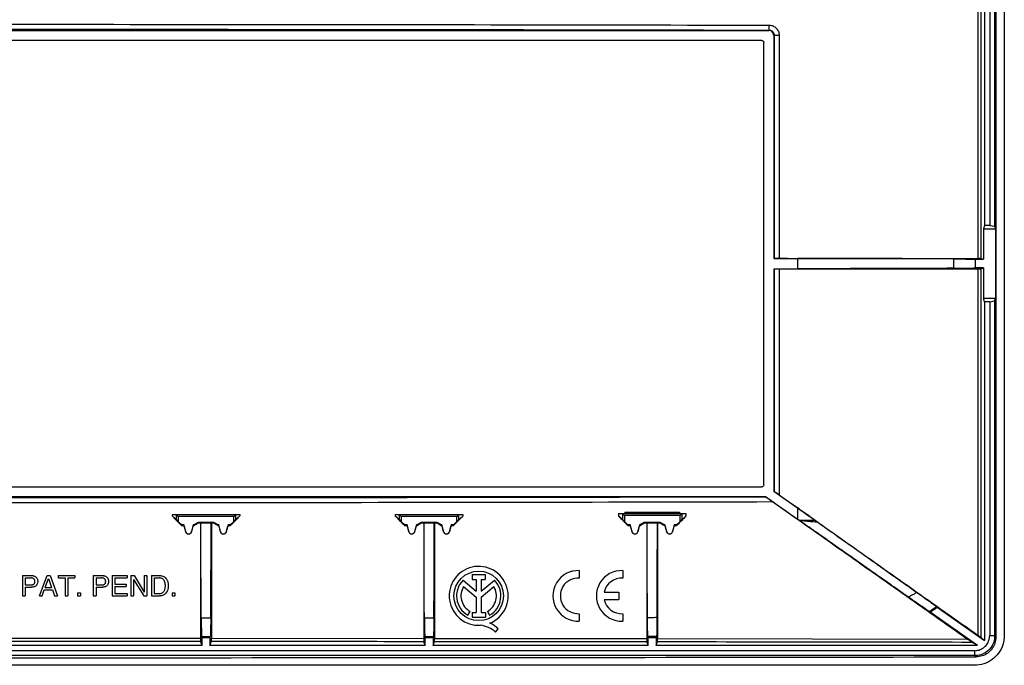
# Model space of a CAD drawing. Extents: x -103 to 103, y -76 to 76.
# Drawn here: x 4 to 103, y -76 to -11 of the extents above; entities that cross this region are included whole.
import ezdxf

# ---------------------------------------------------------------- set-up
doc = ezdxf.new("R2010")
doc.units = 0
doc.header["$LTSCALE"] = 16.335
doc.layers.get('0').update_dxf_attribs({"linetype": 'CONTINUOUS'})

msp = doc.modelspace()

# ---------------------------------------------------------------- linework, layer by layer
at = {"color": 7, "linetype": 'CONTINUOUS'}
for p, q in [((101.934, 73.394), (101.934, -72.907)), ((102.787, 73.253), (102.787, -72.766)), ((101.313, 31.891), (101.313, -31.404)), ((101.813, 31.979), (101.813, -31.492)), ((100.787, -0.156), (100.787, -31.404)), ((-79.465, -11.756), (79.039, -11.756)), ((78.337, -12.756), (-78.763, -12.756)), ((79.537, -12.255), (79.537, -34.741)), ((78.537, -57.557), (78.537, -12.956)), ((100.787, -31.404), (100.682, -31.756)), ((100.682, -31.756), (101.892, -31.756)), ((100.682, -31.756), (100.682, -34.821)), ((101.313, -31.404), (100.787, -31.404)), ((101.313, -31.404), (101.813, -31.492)), ((101.813, -31.492), (101.892, -31.756)), ((101.892, -31.756), (101.892, -38.756)), ((79.537, -34.741), (79.572, -34.734)), ((79.537, -34.741), (81.937, -34.741)), ((100.442, -34.741), (100.682, -34.821)), ((99.846, -34.821), (100.682, -34.821)), ((99.846, -34.821), (99.846, -35.691)), ((100.682, -35.691), (99.846, -35.691)), ((100.442, -35.771), (100.682, -35.691)), ((100.682, -35.691), (100.682, -38.756)), ((79.537, -35.772), (81.937, -35.772)), ((79.537, -35.772), (79.572, -35.779)), ((79.537, -35.772), (79.537, -58.196)), ((100.682, -38.756), (101.892, -38.756)), ((100.787, -39.109), (100.682, -38.756)), ((101.313, -39.109), (100.787, -39.109)), ((100.787, -39.109), (100.787, -73.267)), ((101.313, -39.109), (101.813, -39.021)), ((101.313, -39.109), (101.313, -72.759)), ((101.813, -39.021), (101.892, -38.756)), ((101.813, -39.021), (101.813, -72.759)), ((-78.763, -57.756), (78.337, -57.756)), ((79.537, -58.196), (79.572, -58.217)), ((79.537, -58.196), (81.937, -59.89)), ((78.743, -58.756), (-79.17, -58.756)), ((78.743, -58.756), (81.937, -61.011)), ((78.743, -58.756), (78.791, -58.795)), ((18.86, -60.556), (25.711, -60.556)), ((18.86, -60.556), (18.86, -60.697)), ((25.711, -60.556), (25.711, -60.699)), ((41.372, -60.556), (48.197, -60.556)), ((41.372, -60.556), (41.372, -60.706)), ((48.197, -60.556), (48.197, -60.711)), ((63.892, -60.456), (70.674, -60.456)), ((63.892, -60.456), (63.892, -60.723)), ((64.537, -60.306), (70.037, -60.306)), ((64.537, -60.306), (64.537, -60.456)), ((70.037, -60.306), (70.037, -60.456)), ((70.674, -60.456), (70.674, -60.73)), ((19.277, -61.048), (18.86, -60.697)), ((19.837, -61.606), (19.477, -61.246)), ((21.487, -61.356), (21.054, -61.606)), ((23.087, -61.356), (21.487, -61.356)), ((21.487, -61.356), (21.5, -61.404)), ((21.74, -61.404), (21.772, -61.393)), ((21.74, -61.404), (21.74, -73.03)), ((21.772, -61.393), (22.802, -61.393)), ((22.834, -61.404), (22.802, -61.393)), ((22.834, -61.404), (22.834, -73.031)), ((23.087, -61.356), (23.074, -61.404)), ((23.52, -61.606), (23.087, -61.356)), ((25.097, -61.246), (24.737, -61.606)), ((25.297, -61.048), (25.711, -60.699)), ((41.777, -61.048), (41.372, -60.706)), ((42.337, -61.606), (41.977, -61.246)), ((43.987, -61.356), (43.554, -61.606)), ((45.587, -61.356), (43.987, -61.356)), ((43.987, -61.356), (43.999, -61.402)), ((44.244, -61.402), (44.272, -61.393)), ((44.244, -61.402), (44.244, -73.043)), ((44.272, -61.393), (45.302, -61.393)), ((45.33, -61.402), (45.302, -61.393)), ((45.33, -61.402), (45.33, -73.044)), ((45.587, -61.356), (45.575, -61.402)), ((46.02, -61.606), (45.587, -61.356)), ((47.597, -61.246), (47.237, -61.606)), ((47.797, -61.048), (48.197, -60.711)), ((64.277, -61.048), (63.892, -60.723)), ((64.837, -61.606), (64.477, -61.246)), ((66.487, -61.356), (66.054, -61.606)), ((68.087, -61.356), (66.487, -61.356)), ((66.487, -61.356), (66.499, -61.4)), ((66.751, -61.4), (66.772, -61.393)), ((66.751, -61.4), (66.751, -73.064)), ((66.772, -61.393), (67.802, -61.393)), ((67.822, -61.4), (67.802, -61.393)), ((67.822, -61.4), (67.822, -73.065)), ((68.087, -61.356), (68.075, -61.4)), ((68.52, -61.606), (68.087, -61.356)), ((70.097, -61.246), (69.737, -61.606)), ((70.297, -61.048), (70.674, -60.73)), ((19.837, -61.606), (19.817, -61.654)), ((20.066, -61.606), (19.837, -61.606)), ((20.066, -61.606), (20.064, -61.654)), ((20.247, -62.284), (20.066, -61.606)), ((21.008, -61.606), (20.827, -62.284)), ((21.054, -61.606), (21.008, -61.606)), ((21.008, -61.606), (21.01, -61.654)), ((21.054, -61.606), (21.067, -61.654)), ((23.52, -61.606), (23.507, -61.654)), ((23.566, -61.606), (23.52, -61.606)), ((23.566, -61.606), (23.564, -61.654)), ((23.747, -62.284), (23.566, -61.606)), ((24.508, -61.606), (24.327, -62.284)), ((24.737, -61.606), (24.508, -61.606)), ((24.508, -61.606), (24.51, -61.654)), ((24.737, -61.606), (24.757, -61.654)), ((42.337, -61.606), (42.318, -61.652)), ((42.566, -61.606), (42.337, -61.606)), ((42.566, -61.606), (42.564, -61.652)), ((42.747, -62.284), (42.566, -61.606)), ((43.508, -61.606), (43.327, -62.284)), ((43.554, -61.606), (43.508, -61.606)), ((43.508, -61.606), (43.51, -61.652)), ((43.554, -61.606), (43.566, -61.652)), ((46.02, -61.606), (46.008, -61.652)), ((46.066, -61.606), (46.02, -61.606)), ((46.066, -61.606), (46.064, -61.652)), ((46.247, -62.284), (46.066, -61.606)), ((47.008, -61.606), (46.827, -62.284)), ((47.237, -61.606), (47.008, -61.606)), ((47.008, -61.606), (47.01, -61.652)), ((47.237, -61.606), (47.256, -61.652)), ((64.837, -61.606), (64.819, -61.65)), ((65.066, -61.606), (64.837, -61.606)), ((65.066, -61.606), (65.064, -61.65)), ((65.247, -62.284), (65.066, -61.606)), ((66.008, -61.606), (65.827, -62.284)), ((66.054, -61.606), (66.008, -61.606)), ((66.008, -61.606), (66.01, -61.65)), ((66.054, -61.606), (66.066, -61.65)), ((68.52, -61.606), (68.508, -61.65)), ((68.566, -61.606), (68.52, -61.606)), ((68.566, -61.606), (68.564, -61.65)), ((68.747, -62.284), (68.566, -61.606)), ((69.508, -61.606), (69.327, -62.284)), ((69.737, -61.606), (69.508, -61.606)), ((69.508, -61.606), (69.51, -61.65)), ((69.737, -61.606), (69.755, -61.65)), ((59.919, -66.208), (59.919, -66.959)), ((64.305, -66.208), (64.305, -66.959)), ((3.787, -66.706), (4.709, -66.706)), ((3.787, -66.706), (3.787, -68.756)), ((4.064, -66.943), (4.626, -66.943)), ((4.064, -66.943), (4.064, -67.654)), ((5.486, -68.756), (6.257, -66.706)), ((6.071, -67.914), (6.402, -67.004)), ((6.257, -66.706), (6.571, -66.706)), ((6.402, -67.004), (6.708, -67.914)), ((6.571, -66.706), (7.313, -68.756)), ((7.39, -66.706), (9.055, -66.706)), ((7.39, -66.706), (7.39, -66.952)), ((7.39, -66.952), (8.084, -66.952)), ((8.084, -66.952), (8.084, -68.756)), ((8.361, -66.952), (9.055, -66.952)), ((8.361, -66.952), (8.361, -68.756)), ((9.055, -66.706), (9.055, -66.952)), ((10.927, -66.706), (11.85, -66.706)), ((10.927, -66.706), (10.927, -68.756)), ((11.204, -66.943), (11.767, -66.943)), ((11.204, -66.943), (11.204, -67.654)), ((12.832, -66.706), (14.325, -66.706)), ((12.832, -66.706), (12.832, -68.756)), ((13.109, -66.952), (14.325, -66.952)), ((13.109, -66.952), (13.109, -67.58)), ((14.325, -66.706), (14.325, -66.952)), ((14.708, -66.706), (15.036, -66.706)), ((14.708, -66.706), (14.708, -68.756)), ((14.976, -67.091), (16.024, -68.756)), ((14.976, -67.091), (14.976, -68.756)), ((15.036, -66.706), (16.067, -68.372)), ((16.067, -66.706), (16.335, -66.706)), ((16.067, -66.706), (16.067, -68.372)), ((16.335, -66.706), (16.335, -68.756)), ((16.783, -66.706), (17.614, -66.706)), ((16.783, -66.706), (16.783, -68.756)), ((17.06, -66.943), (17.577, -66.943)), ((17.06, -66.943), (17.06, -68.519)), ((48.21, -67.174), (49.539, -68.294)), ((49.136, -66.615), (50.445, -66.615)), ((49.136, -66.615), (49.136, -67.09)), ((49.136, -67.09), (49.539, -67.09)), ((49.539, -67.09), (49.539, -68.294)), ((50.042, -67.09), (50.445, -67.09)), ((50.042, -67.09), (50.042, -68.294)), ((50.042, -68.294), (51.367, -67.177)), ((50.445, -66.615), (50.445, -67.09)), ((4.064, -67.654), (4.626, -67.654)), ((4.064, -67.891), (4.709, -67.891)), ((4.064, -67.891), (4.064, -68.756)), ((5.771, -68.756), (5.985, -68.16)), ((5.985, -68.16), (6.808, -68.16)), ((6.071, -67.914), (6.708, -67.914)), ((6.808, -68.16), (7.01, -68.756)), ((9.343, -68.454), (9.64, -68.454)), ((9.343, -68.454), (9.343, -68.756)), ((9.64, -68.454), (9.64, -68.756)), ((11.204, -67.654), (11.767, -67.654)), ((11.204, -67.891), (11.85, -67.891)), ((11.204, -67.891), (11.204, -68.756)), ((13.109, -67.58), (14.231, -67.58)), ((13.109, -67.826), (14.231, -67.826)), ((13.109, -67.826), (13.109, -68.511)), ((14.231, -67.58), (14.231, -67.826)), ((18.862, -68.454), (19.159, -68.454)), ((18.862, -68.454), (18.862, -68.756)), ((19.159, -68.454), (19.159, -68.756)), ((48.269, -67.809), (49.539, -68.879)), ((50.042, -68.873), (51.305, -67.809)), ((62.444, -68.381), (63.905, -68.381)), ((63.905, -68.381), (63.905, -69.131)), ((3.787, -68.756), (4.064, -68.756)), ((5.486, -68.756), (5.771, -68.756)), ((7.01, -68.756), (7.313, -68.756)), ((8.084, -68.756), (8.361, -68.756)), ((9.343, -68.756), (9.64, -68.756)), ((10.927, -68.756), (11.204, -68.756)), ((12.832, -68.756), (14.345, -68.756)), ((13.109, -68.511), (14.345, -68.511)), ((14.345, -68.511), (14.345, -68.756)), ((14.708, -68.756), (14.976, -68.756)), ((16.024, -68.756), (16.335, -68.756)), ((16.783, -68.756), (17.614, -68.756)), ((17.06, -68.519), (17.577, -68.519)), ((18.862, -68.756), (19.159, -68.756)), ((49.539, -68.879), (49.539, -70.444)), ((50.042, -68.873), (50.042, -70.444)), ((62.444, -69.131), (63.905, -69.131)), ((48.694, -70.704), (48.911, -70.317)), ((49.12, -70.444), (49.539, -70.444)), ((49.12, -70.444), (49.12, -70.917)), ((50.042, -70.444), (50.46, -70.444)), ((50.46, -70.444), (50.46, -70.917)), ((50.663, -70.317), (50.88, -70.704)), ((100.093, -73.756), (95.315, -70.383)), ((96.01, -69.894), (100.787, -73.267)), ((49.12, -70.917), (50.46, -70.917)), ((59.919, -70.554), (59.919, -71.304)), ((64.305, -70.554), (64.305, -71.304)), ((51.497, -72.416), (51.744, -72.067)), ((21.887, -73.756), (21.745, -73.33)), ((21.887, -72.978), (21.856, -72.886)), ((22.687, -72.978), (21.887, -72.978)), ((21.887, -73.756), (21.887, -72.978)), ((22.687, -72.978), (22.718, -72.886)), ((22.687, -72.978), (22.687, -73.756)), ((22.687, -73.756), (22.829, -73.33)), ((44.387, -73.756), (44.249, -73.343)), ((44.387, -72.978), (44.356, -72.886)), ((45.187, -72.978), (44.387, -72.978)), ((44.387, -73.756), (44.387, -72.978)), ((45.187, -72.978), (45.218, -72.886)), ((45.187, -72.978), (45.187, -73.756)), ((45.187, -73.756), (45.325, -73.343)), ((66.887, -73.756), (66.756, -73.364)), ((66.856, -72.859), (66.887, -72.951)), ((66.887, -73.756), (66.887, -72.951)), ((67.718, -72.848), (67.687, -72.941)), ((67.687, -72.941), (67.687, -73.756)), ((67.687, -73.756), (67.817, -73.365)), ((100.093, -73.756), (99.503, -73.41)), ((100.442, -72.953), (100.787, -73.267)), ((99.79, -74.283), (-100.216, -74.283)), ((21.887, -73.756), (0.187, -73.756)), ((44.387, -73.756), (22.687, -73.756)), ((66.887, -73.756), (45.187, -73.756)), ((100.093, -73.756), (67.687, -73.756)), ((99.79, -74.783), (-100.216, -74.783))]:
    msp.add_line(p, q, dxfattribs=at)
at = {"color": 9, "linetype": 'CONTINUOUS'}
for p, q in [((100.152, -34.736), (100.152, -0.276)), ((100.442, -34.741), (100.442, -0.271)), ((79.076, -11.719), (79.039, -11.756)), ((79.572, -12.219), (79.537, -12.255)), ((79.572, -12.219), (80.083, -12.219)), ((79.572, -12.219), (79.572, -34.734)), ((80.083, -12.219), (80.083, -34.726)), ((81.937, -34.741), (81.937, -35.772)), ((97.657, -34.781), (97.657, -35.731)), ((79.572, -35.779), (79.572, -58.217)), ((80.083, -35.787), (80.083, -58.573)), ((100.152, -72.745), (100.152, -35.776)), ((100.442, -72.953), (100.442, -35.771)), ((19.277, -60.556), (19.277, -61.048)), ((25.297, -61.048), (25.297, -60.556)), ((41.777, -60.556), (41.777, -61.048)), ((47.797, -61.048), (47.797, -60.556)), ((64.277, -60.456), (64.277, -61.048)), ((70.297, -61.048), (70.297, -60.456)), ((81.937, -59.89), (81.937, -61.011)), ((25.097, -60.756), (19.477, -60.756)), ((19.477, -60.756), (19.477, -61.246)), ((25.097, -61.246), (25.097, -60.756)), ((47.597, -60.756), (41.977, -60.756)), ((41.977, -60.756), (41.977, -61.246)), ((47.597, -61.246), (47.597, -60.756)), ((70.097, -60.656), (64.477, -60.656)), ((64.477, -60.656), (64.477, -61.246)), ((70.097, -61.246), (70.097, -60.656)), ((20.247, -62.284), (20.233, -62.288)), ((20.827, -62.284), (20.84, -62.288)), ((23.747, -62.284), (23.734, -62.288)), ((24.327, -62.284), (24.34, -62.288)), ((42.747, -62.284), (42.734, -62.288)), ((43.327, -62.284), (43.34, -62.288)), ((46.247, -62.284), (46.234, -62.288)), ((46.827, -62.284), (46.84, -62.288)), ((65.247, -62.284), (65.235, -62.287)), ((65.827, -62.284), (65.839, -62.287)), ((68.747, -62.284), (68.735, -62.287)), ((69.327, -62.284), (69.339, -62.287)), ((22.766, -70.995), (21.808, -70.995)), ((45.266, -70.995), (44.308, -70.995)), ((0.335, -73.026), (21.74, -73.03)), ((22.718, -72.886), (21.856, -72.886)), ((22.834, -73.031), (44.244, -73.043)), ((45.218, -72.886), (44.356, -72.886)), ((45.33, -73.044), (66.751, -73.064)), ((67.822, -73.065), (99.073, -73.11)), ((101.313, -72.759), (101.813, -72.759)), ((101.934, -72.907), (101.813, -72.785)), ((99.79, -74.283), (99.79, -74.783)), ((99.941, -74.907), (99.816, -74.783))]:
    msp.add_line(p, q, dxfattribs=at)
at = {"color": 7, "linetype": 'CONTINUOUS'}
msp.add_circle((49.787, -68.756), 2.498, dxfattribs=at)
for centre, radius, start, end in [((20.537, -62.206), 0.3, 195, 345), ((24.037, -62.206), 0.3, 195, 345), ((43.037, -62.206), 0.3, 195, 345), ((46.537, -62.206), 0.3, 195, 345), ((65.537, -62.206), 0.3, 195, 345), ((69.037, -62.206), 0.3, 195, 345), ((49.787, -68.756), 2.974, 292.08854, 273.42982), ((59.819, -68.756), 2.55, 87.75253, 272.24747), ((64.205, -68.756), 2.55, 87.75253, 272.24747), ((49.787, -68.756), 2.234, 134.90026, 240.69586), ((49.787, -68.756), 2.234, 299.30414, 44.99576), ((59.819, -68.756), 1.8, 86.81526, 273.18474), ((64.205, -68.756), 1.8, 86.81526, 167.9753), ((49.787, -68.756), 1.79, 148.02674, 240.69587), ((49.787, -68.756), 1.79, 299.30413, 31.97326), ((64.205, -68.756), 1.8, 192.02472, 273.18474), ((89.787, -61.786), 10.221, 302.73846, 307.50195), ((49.697, -74.362), 2.651, 47.23128, 84.20117), ((49.906, -73.933), 2.619, 45.4349, 67.56586), ((62.287, 327.244), 400.221, 270.65855, 270.77309)]:
    msp.add_arc(centre, radius, start, end, dxfattribs=at)
at = {"color": 9, "linetype": 'CONTINUOUS'}
for points, knots in [([(-79.515, -11.221), (-61.893, -11.181), (-26.647, -11.129), (26.221, -11.129), (61.467, -11.181), (79.089, -11.221)], [0, 0, 0, 0, 0.333317, 0.666683, 1, 1, 1, 1]), ([(-79.502, -11.719), (-61.883, -11.679), (-26.643, -11.627), (26.217, -11.627), (61.457, -11.679), (79.076, -11.719)], [0, 0, 0, 0, 0.333317, 0.666683, 1, 1, 1, 1]), ([(79.076, -11.719), (79.084, -11.693), (79.08, -11.604), (79.09, -11.44), (79.089, -11.3), (79.089, -11.221)], [0, 0, 0, 0, 0.161679, 0.523848, 1, 1, 1, 1]), ([(79.076, -11.719), (79.109, -11.719), (79.173, -11.725), (79.267, -11.753), (79.353, -11.798), (79.429, -11.86), (79.492, -11.937), (79.538, -12.024), (79.567, -12.12), (79.573, -12.186), (79.572, -12.219)], [0, 0, 0, 0, 0.122981, 0.247041, 0.371439, 0.495793, 0.620726, 0.746842, 0.87365, 1, 1, 1, 1]), ([(79.089, -11.221), (79.153, -11.221), (79.282, -11.234), (79.468, -11.29), (79.641, -11.381), (79.793, -11.505), (79.919, -11.657), (80.013, -11.832), (80.07, -12.022), (80.083, -12.154), (80.083, -12.219)], [0, 0, 0, 0, 0.122785, 0.246908, 0.371547, 0.496206, 0.621386, 0.747572, 0.874175, 1, 1, 1, 1]), ([(79.488, -59.291), (61.777, -59.331), (26.354, -59.384), (-26.78, -59.384), (-62.203, -59.331), (-79.914, -59.291)], [0, 0, 0, 0, 0.333318, 0.666683, 1, 1, 1, 1]), ([(78.791, -58.795), (61.236, -58.834), (26.122, -58.886), (-26.548, -58.886), (-61.661, -58.834), (-79.217, -58.795)], [0, 0, 0, 0, 0.333314, 0.666683, 1, 1, 1, 1]), ([(83.73, -61.157), (83.554, -61.157), (83.201, -61.157), (82.672, -61.156), (82.32, -61.156), (82.144, -61.156)], [0, 0, 0, 0, 0.333287, 0.666631, 1, 1, 1, 1]), ([(84.004, -61.35), (83.801, -61.331), (83.394, -61.293), (82.785, -61.236), (82.378, -61.198), (82.175, -61.179)], [0, 0, 0, 0, 0.333436, 0.66678, 1, 1, 1, 1]), ([(93.964, -68.401), (93.873, -68.46), (93.688, -68.574), (93.403, -68.733), (93.209, -68.831), (93.112, -68.878)], [0, 0, 0, 0, 0.333651, 0.666992, 1, 1, 1, 1]), ([(95.947, -69.832), (95.869, -69.892), (95.711, -70.009), (95.469, -70.177), (95.305, -70.284), (95.222, -70.336)], [0, 0, 0, 0, 0.333479, 0.66681, 1, 1, 1, 1]), ([(67.766, -70.951), (67.66, -70.952), (67.447, -70.956), (67.127, -70.961), (66.915, -70.964), (66.808, -70.965)], [0, 0, 0, 0, 0.333327, 0.66666, 1, 1, 1, 1]), ([(0.33, -73.326), (3.9, -73.326), (11.038, -73.327), (18.176, -73.329), (21.745, -73.33)], [0, 0, 0, 0, 0.500011, 1, 1, 1, 1]), ([(22.829, -73.33), (26.399, -73.332), (33.539, -73.335), (40.679, -73.34), (44.249, -73.343)], [0, 0, 0, 0, 0.50001, 1, 1, 1, 1]), ([(45.325, -73.343), (48.897, -73.346), (56.04, -73.352), (63.184, -73.36), (66.756, -73.364)], [0, 0, 0, 0, 0.500009, 1, 1, 1, 1]), ([(67.718, -72.848), (67.622, -72.85), (67.431, -72.852), (67.143, -72.856), (66.952, -72.858), (66.856, -72.859)], [0, 0, 0, 0, 0.333326, 0.666659, 1, 1, 1, 1]), ([(67.817, -73.365), (73.098, -73.371), (83.66, -73.385), (94.222, -73.401), (99.503, -73.41)], [0, 0, 0, 0, 0.500014, 1, 1, 1, 1])]:
    msp.add_open_spline(points, degree=3, knots=knots, dxfattribs=at)
at = {"color": 7, "linetype": 'CONTINUOUS'}
for points, knots in [([(79.537, -12.255), (79.537, -12.19), (79.512, -12.06), (79.401, -11.893), (79.235, -11.782), (79.104, -11.756), (79.039, -11.756)], [0, 0, 0, 0, 0.248165, 0.498641, 0.750518, 1, 1, 1, 1]), ([(78.337, -12.756), (78.372, -12.756), (78.442, -12.775), (78.518, -12.851), (78.537, -12.921), (78.537, -12.956)], [0, 0, 0, 0, 0.332785, 0.664722, 1, 1, 1, 1]), ([(80.083, -34.726), (80.022, -34.726), (79.906, -34.727), (79.753, -34.727), (79.644, -34.732), (79.589, -34.731), (79.572, -34.734)], [0, 0, 0, 0, 0.360709, 0.678184, 0.901226, 1, 1, 1, 1]), ([(80.083, -34.726), (82.313, -34.727), (86.773, -34.729), (93.463, -34.733), (97.922, -34.735), (100.152, -34.736)], [0, 0, 0, 0, 0.333354, 0.666688, 1, 1, 1, 1]), ([(97.657, -34.781), (95.938, -34.772), (92.467, -34.758), (87.227, -34.744), (83.706, -34.741), (81.937, -34.741)], [0, 0, 0, 0, 0.32807, 0.66245, 1, 1, 1, 1]), ([(100.442, -34.741), (100.428, -34.737), (100.377, -34.742), (100.282, -34.735), (100.199, -34.736), (100.152, -34.736)], [0, 0, 0, 0, 0.149498, 0.510359, 1, 1, 1, 1]), ([(97.657, -35.731), (95.938, -35.74), (92.467, -35.755), (87.227, -35.769), (83.706, -35.772), (81.937, -35.772)], [0, 0, 0, 0, 0.32807, 0.66245, 1, 1, 1, 1]), ([(97.657, -34.781), (97.91, -34.783), (98.377, -34.786), (99.007, -34.795), (99.484, -34.806), (99.746, -34.814), (99.846, -34.821)], [0, 0, 0, 0, 0.346473, 0.640287, 0.863258, 1, 1, 1, 1]), ([(97.657, -35.731), (97.91, -35.73), (98.377, -35.727), (99.007, -35.718), (99.484, -35.707), (99.746, -35.698), (99.846, -35.691)], [0, 0, 0, 0, 0.346473, 0.640287, 0.863258, 1, 1, 1, 1]), ([(79.572, -35.779), (79.589, -35.782), (79.644, -35.781), (79.753, -35.786), (79.906, -35.786), (80.022, -35.787), (80.083, -35.787)], [0, 0, 0, 0, 0.098774, 0.321816, 0.639291, 1, 1, 1, 1]), ([(80.083, -35.787), (82.313, -35.786), (86.773, -35.784), (93.463, -35.78), (97.922, -35.778), (100.152, -35.776)], [0, 0, 0, 0, 0.333354, 0.666688, 1, 1, 1, 1]), ([(100.152, -35.776), (100.199, -35.776), (100.282, -35.778), (100.377, -35.771), (100.428, -35.776), (100.442, -35.771)], [0, 0, 0, 0, 0.489641, 0.850502, 1, 1, 1, 1]), ([(78.537, -57.557), (78.537, -57.591), (78.518, -57.662), (78.442, -57.738), (78.372, -57.756), (78.337, -57.756)], [0, 0, 0, 0, 0.335278, 0.667215, 1, 1, 1, 1]), ([(80.083, -58.573), (80.018, -58.527), (79.9, -58.444), (79.745, -58.335), (79.639, -58.263), (79.588, -58.226), (79.572, -58.217)], [0, 0, 0, 0, 0.382692, 0.698287, 0.909822, 1, 1, 1, 1]), ([(80.083, -58.573), (82.313, -60.147), (86.773, -63.297), (93.463, -68.021), (97.922, -71.17), (100.152, -72.745)], [0, 0, 0, 0, 0.333352, 0.666686, 1, 1, 1, 1]), ([(78.791, -58.795), (78.808, -58.808), (78.863, -58.847), (78.967, -58.922), (79.114, -59.027), (79.292, -59.153), (79.42, -59.243), (79.488, -59.291)], [0, 0, 0, 0, 0.076172, 0.235692, 0.451349, 0.708474, 1, 1, 1, 1]), ([(79.488, -59.291), (81.664, -60.827), (86.016, -63.898), (92.545, -68.504), (96.897, -71.574), (99.073, -73.11)], [0, 0, 0, 0, 0.333362, 0.666696, 1, 1, 1, 1]), ([(19.277, -60.557), (19.279, -60.558), (19.285, -60.565), (19.299, -60.579), (19.321, -60.6), (19.35, -60.63), (19.386, -60.666), (19.429, -60.709), (19.46, -60.74), (19.477, -60.756)], [0, 0, 0, 0, 0.028374, 0.09675, 0.206649, 0.353188, 0.534235, 0.751493, 1, 1, 1, 1]), ([(25.097, -60.756), (25.114, -60.74), (25.145, -60.709), (25.188, -60.666), (25.224, -60.63), (25.253, -60.6), (25.275, -60.579), (25.289, -60.565), (25.295, -60.558), (25.297, -60.557)], [0, 0, 0, 0, 0.248507, 0.465765, 0.646812, 0.793351, 0.90325, 0.971626, 1, 1, 1, 1]), ([(41.777, -60.557), (41.779, -60.558), (41.785, -60.565), (41.799, -60.579), (41.821, -60.6), (41.85, -60.63), (41.886, -60.666), (41.929, -60.709), (41.96, -60.74), (41.977, -60.756)], [0, 0, 0, 0, 0.028374, 0.09675, 0.206649, 0.353188, 0.534235, 0.751493, 1, 1, 1, 1]), ([(47.597, -60.756), (47.614, -60.74), (47.645, -60.709), (47.688, -60.666), (47.724, -60.63), (47.753, -60.6), (47.775, -60.579), (47.789, -60.565), (47.795, -60.558), (47.797, -60.557)], [0, 0, 0, 0, 0.248507, 0.465765, 0.646812, 0.793351, 0.90325, 0.971626, 1, 1, 1, 1]), ([(64.277, -60.457), (64.279, -60.458), (64.285, -60.465), (64.299, -60.479), (64.321, -60.5), (64.345, -60.525), (64.363, -60.543), (64.371, -60.55)], [0, 0, 0, 0, 0.060275, 0.205566, 0.43932, 0.751309, 1, 1, 1, 1]), ([(64.371, -60.55), (64.375, -60.555), (64.394, -60.573), (64.429, -60.609), (64.46, -60.64), (64.477, -60.656)], [0, 0, 0, 0, 0.121237, 0.530922, 1, 1, 1, 1]), ([(70.097, -60.656), (70.114, -60.64), (70.145, -60.609), (70.188, -60.566), (70.224, -60.529), (70.253, -60.5), (70.275, -60.479), (70.287, -60.467), (70.291, -60.462)], [0, 0, 0, 0, 0.256249, 0.480052, 0.666355, 0.81699, 0.929851, 1, 1, 1, 1]), ([(83.73, -61.157), (83.531, -61.016), (83.133, -60.735), (82.535, -60.312), (82.136, -60.031), (81.937, -59.89)], [0, 0, 0, 0, 0.333281, 0.666633, 1, 1, 1, 1]), ([(18.998, -60.835), (19.112, -60.948), (19.385, -61.221), (19.658, -61.494), (19.817, -61.654)], [0, 0, 0, 0, 0.415797, 1, 1, 1, 1]), ([(19.477, -61.246), (19.466, -61.235), (19.445, -61.214), (19.414, -61.184), (19.386, -61.156), (19.36, -61.13), (19.336, -61.106), (19.315, -61.085), (19.298, -61.068), (19.285, -61.056), (19.279, -61.05), (19.277, -61.048)], [0, 0, 0, 0, 0.161762, 0.317635, 0.460445, 0.589887, 0.708353, 0.816645, 0.907676, 0.972407, 1, 1, 1, 1]), ([(21.067, -61.654), (21.139, -61.612), (21.283, -61.529), (21.427, -61.445), (21.5, -61.404)], [0, 0, 0, 0, 0.5, 1, 1, 1, 1]), ([(21.5, -61.404), (21.54, -61.404), (21.62, -61.404), (21.7, -61.404), (21.74, -61.404)], [0, 0, 0, 0, 0.5, 1, 1, 1, 1]), ([(21.808, -70.995), (21.8, -69.964), (21.787, -67.858), (21.775, -64.657), (21.772, -62.488), (21.772, -61.393)], [0, 0, 0, 0, 0.322387, 0.657875, 1, 1, 1, 1]), ([(22.766, -70.995), (22.774, -69.964), (22.787, -67.858), (22.799, -64.657), (22.802, -62.488), (22.802, -61.393)], [0, 0, 0, 0, 0.322387, 0.657875, 1, 1, 1, 1]), ([(22.834, -61.404), (22.874, -61.404), (22.954, -61.404), (23.034, -61.404), (23.074, -61.404)], [0, 0, 0, 0, 0.5, 1, 1, 1, 1]), ([(23.074, -61.404), (23.147, -61.445), (23.291, -61.529), (23.435, -61.612), (23.507, -61.654)], [0, 0, 0, 0, 0.5, 1, 1, 1, 1]), ([(24.757, -61.654), (24.916, -61.494), (25.189, -61.221), (25.461, -60.949), (25.575, -60.835)], [0, 0, 0, 0, 0.582927, 1, 1, 1, 1]), ([(25.297, -61.048), (25.295, -61.05), (25.289, -61.056), (25.277, -61.068), (25.259, -61.085), (25.238, -61.106), (25.215, -61.129), (25.189, -61.155), (25.16, -61.184), (25.129, -61.214), (25.108, -61.235), (25.097, -61.246)], [0, 0, 0, 0, 0.027293, 0.091313, 0.181339, 0.28869, 0.406843, 0.536725, 0.680709, 0.837959, 1, 1, 1, 1]), ([(41.499, -60.834), (41.614, -60.949), (41.887, -61.222), (42.16, -61.495), (42.318, -61.652)], [0, 0, 0, 0, 0.42225, 1, 1, 1, 1]), ([(41.977, -61.246), (41.966, -61.235), (41.945, -61.214), (41.914, -61.184), (41.886, -61.156), (41.86, -61.13), (41.836, -61.106), (41.815, -61.085), (41.798, -61.068), (41.785, -61.056), (41.779, -61.05), (41.777, -61.048)], [0, 0, 0, 0, 0.161762, 0.317635, 0.460445, 0.589887, 0.708353, 0.816645, 0.907676, 0.972407, 1, 1, 1, 1]), ([(43.566, -61.652), (43.638, -61.611), (43.783, -61.527), (43.927, -61.444), (43.999, -61.402)], [0, 0, 0, 0, 0.5, 1, 1, 1, 1]), ([(43.999, -61.402), (44.04, -61.402), (44.122, -61.402), (44.203, -61.402), (44.244, -61.402)], [0, 0, 0, 0, 0.5, 1, 1, 1, 1]), ([(44.308, -70.995), (44.3, -69.964), (44.287, -67.858), (44.275, -64.657), (44.272, -62.488), (44.272, -61.393)], [0, 0, 0, 0, 0.322387, 0.657875, 1, 1, 1, 1]), ([(45.266, -70.995), (45.274, -69.964), (45.287, -67.858), (45.299, -64.657), (45.302, -62.488), (45.302, -61.393)], [0, 0, 0, 0, 0.322387, 0.657875, 1, 1, 1, 1]), ([(45.33, -61.402), (45.37, -61.402), (45.452, -61.402), (45.534, -61.402), (45.575, -61.402)], [0, 0, 0, 0, 0.5, 1, 1, 1, 1]), ([(45.575, -61.402), (45.647, -61.444), (45.791, -61.527), (45.936, -61.61), (46.008, -61.652)], [0, 0, 0, 0, 0.5, 1, 1, 1, 1]), ([(47.256, -61.652), (47.413, -61.495), (47.685, -61.222), (47.958, -60.95), (48.074, -60.834)], [0, 0, 0, 0, 0.575009, 1, 1, 1, 1]), ([(47.797, -61.048), (47.795, -61.05), (47.789, -61.056), (47.777, -61.068), (47.759, -61.085), (47.738, -61.106), (47.715, -61.129), (47.689, -61.155), (47.66, -61.184), (47.629, -61.214), (47.608, -61.235), (47.597, -61.246)], [0, 0, 0, 0, 0.027293, 0.091313, 0.181339, 0.28869, 0.406843, 0.536725, 0.680709, 0.837959, 1, 1, 1, 1]), ([(63.892, -60.723), (64.046, -60.878), (64.355, -61.187), (64.664, -61.496), (64.819, -61.65)], [0, 0, 0, 0, 0.500001, 1, 1, 1, 1]), ([(64.477, -61.246), (64.466, -61.235), (64.445, -61.214), (64.414, -61.184), (64.386, -61.156), (64.36, -61.13), (64.336, -61.106), (64.315, -61.085), (64.298, -61.068), (64.285, -61.056), (64.279, -61.05), (64.277, -61.048)], [0, 0, 0, 0, 0.161714, 0.31766, 0.460495, 0.589922, 0.70836, 0.816633, 0.907677, 0.972433, 1, 1, 1, 1]), ([(66.066, -61.65), (66.138, -61.608), (66.282, -61.525), (66.426, -61.442), (66.499, -61.4)], [0, 0, 0, 0, 0.5, 1, 1, 1, 1]), ([(66.499, -61.4), (66.541, -61.4), (66.625, -61.4), (66.709, -61.4), (66.751, -61.4)], [0, 0, 0, 0, 0.5, 1, 1, 1, 1]), ([(66.808, -70.965), (66.8, -69.936), (66.787, -67.837), (66.775, -64.646), (66.772, -62.484), (66.772, -61.393)], [0, 0, 0, 0, 0.32246, 0.657934, 1, 1, 1, 1]), ([(67.766, -70.951), (67.774, -69.923), (67.787, -67.827), (67.799, -64.641), (67.802, -62.483), (67.802, -61.393)], [0, 0, 0, 0, 0.322494, 0.657961, 1, 1, 1, 1]), ([(67.822, -61.4), (67.864, -61.4), (67.949, -61.4), (68.033, -61.4), (68.075, -61.4)], [0, 0, 0, 0, 0.5, 1, 1, 1, 1]), ([(68.075, -61.4), (68.148, -61.441), (68.292, -61.525), (68.436, -61.608), (68.508, -61.65)], [0, 0, 0, 0, 0.500001, 1, 1, 1, 1]), ([(69.755, -61.65), (69.908, -61.496), (70.215, -61.19), (70.521, -60.883), (70.674, -60.73)], [0, 0, 0, 0, 0.500001, 1, 1, 1, 1]), ([(70.297, -61.048), (70.295, -61.05), (70.289, -61.056), (70.277, -61.068), (70.259, -61.085), (70.238, -61.106), (70.215, -61.129), (70.189, -61.155), (70.16, -61.184), (70.129, -61.214), (70.108, -61.235), (70.097, -61.246)], [0, 0, 0, 0, 0.027274, 0.091335, 0.181399, 0.288755, 0.406886, 0.536741, 0.680726, 0.838026, 1, 1, 1, 1]), ([(82.144, -61.156), (82.121, -61.14), (82.075, -61.108), (82.006, -61.059), (81.96, -61.027), (81.937, -61.011)], [0, 0, 0, 0, 0.333327, 0.666661, 1, 1, 1, 1]), ([(82.175, -61.179), (82.172, -61.176), (82.164, -61.171), (82.154, -61.164), (82.147, -61.159), (82.144, -61.156)], [0, 0, 0, 0, 0.33719, 0.670547, 1, 1, 1, 1]), ([(93.112, -68.878), (92.778, -68.644), (92.133, -68.191), (91.201, -67.536), (90.336, -66.928), (89.534, -66.364), (88.791, -65.841), (88.101, -65.356), (87.462, -64.906), (86.868, -64.488), (86.317, -64.1), (85.806, -63.739), (85.332, -63.405), (84.892, -63.095), (84.484, -62.807), (84.105, -62.54), (83.754, -62.293), (83.429, -62.064), (83.13, -61.852), (82.855, -61.659), (82.605, -61.482), (82.381, -61.324), (82.241, -61.225), (82.175, -61.179)], [0, 0, 0, 0, 0.091533, 0.176596, 0.255511, 0.328676, 0.396498, 0.459405, 0.517797, 0.57198, 0.622259, 0.668917, 0.712209, 0.752386, 0.789669, 0.824268, 0.856339, 0.886022, 0.913402, 0.938532, 0.961421, 0.981967, 1, 1, 1, 1]), ([(83.73, -61.157), (83.76, -61.178), (83.82, -61.22), (83.912, -61.285), (83.973, -61.328), (84.004, -61.35)], [0, 0, 0, 0, 0.32666, 0.660006, 1, 1, 1, 1]), ([(84.004, -61.35), (84.187, -61.479), (84.576, -61.754), (85.194, -62.191), (85.881, -62.676), (86.636, -63.21), (87.461, -63.793), (88.355, -64.426), (89.323, -65.111), (90.365, -65.85), (91.489, -66.646), (92.698, -67.503), (93.532, -68.095), (93.964, -68.401)], [0, 0, 0, 0, 0.05509, 0.117095, 0.185989, 0.261794, 0.344518, 0.434285, 0.531236, 0.635788, 0.748453, 0.869729, 1, 1, 1, 1]), ([(19.817, -61.654), (19.858, -61.654), (19.941, -61.654), (20.023, -61.654), (20.064, -61.654)], [0, 0, 0, 0, 0.5, 1, 1, 1, 1]), ([(20.064, -61.654), (20.092, -61.759), (20.149, -61.971), (20.205, -62.182), (20.233, -62.288)], [0, 0, 0, 0, 0.5, 1, 1, 1, 1]), ([(20.233, -62.288), (20.245, -62.331), (20.288, -62.415), (20.399, -62.5), (20.536, -62.531), (20.674, -62.5), (20.785, -62.415), (20.829, -62.331), (20.84, -62.288)], [0, 0, 0, 0, 0.165953, 0.33225, 0.499216, 0.666471, 0.833638, 1, 1, 1, 1]), ([(20.84, -62.288), (20.869, -62.182), (20.925, -61.971), (20.982, -61.759), (21.01, -61.654)], [0, 0, 0, 0, 0.5, 1, 1, 1, 1]), ([(21.01, -61.654), (21.02, -61.654), (21.038, -61.654), (21.057, -61.654), (21.067, -61.654)], [0, 0, 0, 0, 0.5, 1, 1, 1, 1]), ([(23.507, -61.654), (23.517, -61.654), (23.535, -61.654), (23.554, -61.654), (23.564, -61.654)], [0, 0, 0, 0, 0.5, 1, 1, 1, 1]), ([(23.564, -61.654), (23.592, -61.759), (23.649, -61.971), (23.705, -62.182), (23.734, -62.288)], [0, 0, 0, 0, 0.5, 1, 1, 1, 1]), ([(23.734, -62.288), (23.745, -62.331), (23.788, -62.415), (23.899, -62.5), (24.036, -62.531), (24.174, -62.5), (24.285, -62.415), (24.329, -62.331), (24.34, -62.288)], [0, 0, 0, 0, 0.165952, 0.33225, 0.499216, 0.666471, 0.833638, 1, 1, 1, 1]), ([(24.34, -62.288), (24.369, -62.182), (24.425, -61.971), (24.482, -61.759), (24.51, -61.654)], [0, 0, 0, 0, 0.5, 1, 1, 1, 1]), ([(24.51, -61.654), (24.551, -61.654), (24.633, -61.654), (24.715, -61.654), (24.757, -61.654)], [0, 0, 0, 0, 0.5, 1, 1, 1, 1]), ([(42.318, -61.652), (42.359, -61.652), (42.441, -61.652), (42.523, -61.652), (42.564, -61.652)], [0, 0, 0, 0, 0.5, 1, 1, 1, 1]), ([(42.564, -61.652), (42.592, -61.758), (42.649, -61.97), (42.706, -62.182), (42.734, -62.288)], [0, 0, 0, 0, 0.5, 1, 1, 1, 1]), ([(42.734, -62.288), (42.748, -62.34), (42.805, -62.439), (42.951, -62.523), (43.121, -62.524), (43.269, -62.439), (43.326, -62.34), (43.34, -62.288)], [0, 0, 0, 0, 0.199633, 0.399273, 0.599175, 0.799526, 1, 1, 1, 1]), ([(43.34, -62.288), (43.368, -62.182), (43.425, -61.97), (43.482, -61.758), (43.51, -61.652)], [0, 0, 0, 0, 0.5, 1, 1, 1, 1]), ([(43.51, -61.652), (43.52, -61.652), (43.538, -61.652), (43.557, -61.652), (43.566, -61.652)], [0, 0, 0, 0, 0.5, 1, 1, 1, 1]), ([(46.008, -61.652), (46.017, -61.652), (46.036, -61.652), (46.054, -61.652), (46.064, -61.652)], [0, 0, 0, 0, 0.5, 1, 1, 1, 1]), ([(46.064, -61.652), (46.092, -61.758), (46.149, -61.97), (46.206, -62.182), (46.234, -62.288)], [0, 0, 0, 0, 0.5, 1, 1, 1, 1]), ([(46.234, -62.288), (46.248, -62.34), (46.305, -62.439), (46.451, -62.523), (46.621, -62.524), (46.769, -62.439), (46.826, -62.34), (46.84, -62.288)], [0, 0, 0, 0, 0.199632, 0.399272, 0.599175, 0.799526, 1, 1, 1, 1]), ([(46.84, -62.288), (46.868, -62.182), (46.925, -61.97), (46.982, -61.758), (47.01, -61.652)], [0, 0, 0, 0, 0.5, 1, 1, 1, 1]), ([(47.01, -61.652), (47.051, -61.652), (47.133, -61.652), (47.215, -61.652), (47.256, -61.652)], [0, 0, 0, 0, 0.5, 1, 1, 1, 1]), ([(64.819, -61.65), (64.86, -61.65), (64.941, -61.65), (65.023, -61.65), (65.064, -61.65)], [0, 0, 0, 0, 0.5, 1, 1, 1, 1]), ([(65.064, -61.65), (65.092, -61.756), (65.149, -61.969), (65.206, -62.181), (65.235, -62.287)], [0, 0, 0, 0, 0.5, 1, 1, 1, 1]), ([(65.235, -62.287), (65.249, -62.34), (65.305, -62.438), (65.452, -62.523), (65.621, -62.523), (65.768, -62.439), (65.825, -62.34), (65.839, -62.287)], [0, 0, 0, 0, 0.199626, 0.399268, 0.599178, 0.799532, 1, 1, 1, 1]), ([(65.839, -62.287), (65.868, -62.181), (65.925, -61.969), (65.982, -61.756), (66.01, -61.65)], [0, 0, 0, 0, 0.5, 1, 1, 1, 1]), ([(66.01, -61.65), (66.019, -61.65), (66.038, -61.65), (66.056, -61.65), (66.066, -61.65)], [0, 0, 0, 0, 0.5, 1, 1, 1, 1]), ([(68.508, -61.65), (68.518, -61.65), (68.536, -61.65), (68.555, -61.65), (68.564, -61.65)], [0, 0, 0, 0, 0.5, 1, 1, 1, 1]), ([(68.564, -61.65), (68.592, -61.756), (68.649, -61.969), (68.706, -62.181), (68.735, -62.287)], [0, 0, 0, 0, 0.5, 1, 1, 1, 1]), ([(68.735, -62.287), (68.749, -62.339), (68.805, -62.438), (68.952, -62.523), (69.121, -62.523), (69.268, -62.439), (69.325, -62.34), (69.339, -62.287)], [0, 0, 0, 0, 0.199625, 0.399267, 0.599178, 0.799533, 1, 1, 1, 1]), ([(69.339, -62.287), (69.368, -62.181), (69.425, -61.968), (69.482, -61.756), (69.51, -61.65)], [0, 0, 0, 0, 0.5, 1, 1, 1, 1]), ([(69.51, -61.65), (69.551, -61.65), (69.633, -61.65), (69.714, -61.65), (69.755, -61.65)], [0, 0, 0, 0, 0.5, 1, 1, 1, 1]), ([(5.031, -67.299), (5.031, -67.284), (5.03, -67.241), (5.022, -67.173), (4.99, -67.096), (4.93, -67.022), (4.831, -66.966), (4.742, -66.951), (4.691, -66.946), (4.682, -66.946)], [0, 0, 0, 0, 0.077369, 0.230049, 0.361544, 0.523073, 0.726445, 0.95192, 1, 1, 1, 1]), ([(4.709, -66.706), (4.754, -66.707), (4.81, -66.712), (4.865, -66.723), (4.875, -66.725)], [0, 0, 0, 0, 0.807615, 1, 1, 1, 1]), ([(4.783, -67.638), (4.8, -67.634), (4.853, -67.619), (4.93, -67.576), (4.99, -67.502), (5.021, -67.428), (5.027, -67.379), (5.029, -67.354)], [0, 0, 0, 0, 0.127793, 0.410293, 0.634669, 0.817326, 1, 1, 1, 1]), ([(4.875, -66.725), (4.918, -66.735), (4.996, -66.76), (5.11, -66.824), (5.173, -66.885), (5.202, -66.923)], [0, 0, 0, 0, 0.337855, 0.632022, 1, 1, 1, 1]), ([(5.029, -67.354), (5.03, -67.35), (5.031, -67.332), (5.031, -67.313), (5.031, -67.299)], [0, 0, 0, 0, 0.214866, 1, 1, 1, 1]), ([(5.202, -66.923), (5.203, -66.924), (5.225, -66.954), (5.265, -67.022), (5.291, -67.097), (5.3, -67.137)], [0, 0, 0, 0, 0.014394, 0.478085, 1, 1, 1, 1]), ([(5.317, -67.299), (5.318, -67.344), (5.311, -67.425), (5.29, -67.503), (5.277, -67.536)], [0, 0, 0, 0, 0.560272, 1, 1, 1, 1]), ([(5.3, -67.137), (5.302, -67.146), (5.313, -67.199), (5.318, -67.254), (5.317, -67.299)], [0, 0, 0, 0, 0.168879, 1, 1, 1, 1]), ([(12.172, -67.299), (12.172, -67.284), (12.171, -67.241), (12.163, -67.173), (12.13, -67.096), (12.071, -67.022), (11.971, -66.966), (11.883, -66.951), (11.832, -66.946), (11.823, -66.946)], [0, 0, 0, 0, 0.077369, 0.230049, 0.361544, 0.523073, 0.726445, 0.95192, 1, 1, 1, 1]), ([(11.85, -66.706), (11.895, -66.707), (11.95, -66.712), (12.005, -66.723), (12.015, -66.725)], [0, 0, 0, 0, 0.807617, 1, 1, 1, 1]), ([(11.924, -67.638), (11.941, -67.634), (11.994, -67.619), (12.071, -67.576), (12.13, -67.502), (12.161, -67.428), (12.168, -67.379), (12.17, -67.354)], [0, 0, 0, 0, 0.127794, 0.410294, 0.63467, 0.817327, 1, 1, 1, 1]), ([(12.015, -66.725), (12.058, -66.735), (12.137, -66.76), (12.251, -66.824), (12.313, -66.885), (12.342, -66.923)], [0, 0, 0, 0, 0.337857, 0.632024, 1, 1, 1, 1]), ([(12.17, -67.354), (12.17, -67.35), (12.171, -67.332), (12.172, -67.313), (12.172, -67.299)], [0, 0, 0, 0, 0.214869, 1, 1, 1, 1]), ([(12.342, -66.923), (12.343, -66.924), (12.366, -66.954), (12.406, -67.022), (12.431, -67.097), (12.44, -67.137)], [0, 0, 0, 0, 0.014399, 0.478088, 1, 1, 1, 1]), ([(12.457, -67.299), (12.458, -67.344), (12.452, -67.425), (12.43, -67.503), (12.418, -67.536)], [0, 0, 0, 0, 0.560272, 1, 1, 1, 1]), ([(12.44, -67.137), (12.442, -67.146), (12.454, -67.199), (12.458, -67.254), (12.457, -67.299)], [0, 0, 0, 0, 0.168882, 1, 1, 1, 1]), ([(18.12, -67.298), (18.107, -67.267), (18.073, -67.199), (17.993, -67.096), (17.871, -67.002), (17.722, -66.954), (17.622, -66.943), (17.577, -66.943)], [0, 0, 0, 0, 0.145891, 0.329454, 0.563804, 0.804824, 1, 1, 1, 1]), ([(17.614, -66.706), (17.677, -66.706), (17.746, -66.714), (17.814, -66.729), (17.819, -66.73)], [0, 0, 0, 0, 0.923496, 1, 1, 1, 1]), ([(17.819, -66.73), (17.89, -66.747), (18.014, -66.792), (18.129, -66.869), (18.178, -66.912), (18.184, -66.918)], [0, 0, 0, 0, 0.529473, 0.940823, 1, 1, 1, 1]), ([(18.19, -67.731), (18.19, -67.707), (18.188, -67.643), (18.179, -67.525), (18.157, -67.404), (18.131, -67.325), (18.12, -67.298)], [0, 0, 0, 0, 0.166236, 0.435642, 0.802766, 1, 1, 1, 1]), ([(18.184, -66.918), (18.234, -66.964), (18.299, -67.043), (18.346, -67.132), (18.36, -67.161)], [0, 0, 0, 0, 0.681533, 1, 1, 1, 1]), ([(18.36, -67.161), (18.372, -67.187), (18.409, -67.272), (18.45, -67.405), (18.474, -67.571), (18.475, -67.674), (18.475, -67.731)], [0, 0, 0, 0, 0.146183, 0.473441, 0.706383, 1, 1, 1, 1]), ([(4.626, -67.654), (4.654, -67.654), (4.707, -67.651), (4.759, -67.643), (4.783, -67.638)], [0, 0, 0, 0, 0.524577, 1, 1, 1, 1]), ([(5.2, -67.677), (5.171, -67.715), (5.109, -67.774), (4.987, -67.843), (4.881, -67.874), (4.81, -67.884), (4.793, -67.886)], [0, 0, 0, 0, 0.298665, 0.542795, 0.891768, 1, 1, 1, 1]), ([(5.277, -67.536), (5.272, -67.55), (5.252, -67.598), (5.225, -67.645), (5.201, -67.676), (5.2, -67.677)], [0, 0, 0, 0, 0.277916, 0.959298, 1, 1, 1, 1]), ([(11.767, -67.654), (11.794, -67.654), (11.847, -67.651), (11.899, -67.643), (11.924, -67.638)], [0, 0, 0, 0, 0.524578, 1, 1, 1, 1]), ([(12.34, -67.677), (12.312, -67.715), (12.25, -67.774), (12.127, -67.843), (12.021, -67.874), (11.95, -67.884), (11.934, -67.886)], [0, 0, 0, 0, 0.298665, 0.542795, 0.891768, 1, 1, 1, 1]), ([(12.418, -67.536), (12.412, -67.55), (12.392, -67.598), (12.365, -67.645), (12.342, -67.676), (12.34, -67.677)], [0, 0, 0, 0, 0.277915, 0.959297, 1, 1, 1, 1]), ([(17.708, -68.506), (17.709, -68.506), (17.764, -68.495), (17.871, -68.461), (17.993, -68.367), (18.076, -68.26), (18.111, -68.187), (18.125, -68.151)], [0, 0, 0, 0, 0.004337, 0.294635, 0.5769, 0.797993, 1, 1, 1, 1]), ([(18.125, -68.151), (18.134, -68.128), (18.158, -68.054), (18.179, -67.938), (18.188, -67.82), (18.19, -67.756), (18.19, -67.731)], [0, 0, 0, 0, 0.168913, 0.548989, 0.827899, 1, 1, 1, 1]), ([(18.358, -68.306), (18.345, -68.333), (18.297, -68.421), (18.233, -68.5), (18.181, -68.547)], [0, 0, 0, 0, 0.305572, 1, 1, 1, 1]), ([(18.475, -67.731), (18.475, -67.789), (18.474, -67.892), (18.45, -68.058), (18.408, -68.192), (18.371, -68.279), (18.358, -68.306)], [0, 0, 0, 0, 0.291532, 0.52282, 0.847755, 1, 1, 1, 1]), ([(93.964, -68.401), (94.232, -68.592), (94.706, -68.931), (95.317, -69.362), (95.704, -69.656), (95.899, -69.785), (95.947, -69.832)], [0, 0, 0, 0, 0.403131, 0.714718, 0.917192, 1, 1, 1, 1]), ([(18.181, -68.547), (18.176, -68.552), (18.128, -68.594), (18.009, -68.674), (17.819, -68.741), (17.677, -68.756), (17.614, -68.756)], [0, 0, 0, 0, 0.034587, 0.310633, 0.691506, 1, 1, 1, 1]), ([(95.222, -70.336), (95.16, -70.305), (94.967, -70.162), (94.548, -69.885), (93.906, -69.433), (93.4, -69.08), (93.112, -68.878)], [0, 0, 0, 0, 0.081649, 0.279028, 0.588152, 1, 1, 1, 1]), ([(95.222, -70.336), (95.233, -70.341), (95.253, -70.352), (95.284, -70.368), (95.304, -70.378), (95.315, -70.383)], [0, 0, 0, 0, 0.333268, 0.666601, 1, 1, 1, 1]), ([(95.947, -69.832), (95.954, -69.839), (95.968, -69.853), (95.989, -69.874), (96.003, -69.888), (96.01, -69.894)], [0, 0, 0, 0, 0.333182, 0.666516, 1, 1, 1, 1]), ([(21.808, -70.995), (21.81, -71.243), (21.817, -71.687), (21.82, -72.264), (21.846, -72.643), (21.839, -72.834), (21.856, -72.886)], [0, 0, 0, 0, 0.393221, 0.704865, 0.912232, 1, 1, 1, 1]), ([(22.766, -70.995), (22.764, -71.243), (22.757, -71.687), (22.754, -72.264), (22.728, -72.643), (22.735, -72.834), (22.718, -72.886)], [0, 0, 0, 0, 0.393221, 0.704865, 0.912232, 1, 1, 1, 1]), ([(44.308, -70.995), (44.31, -71.243), (44.317, -71.687), (44.32, -72.264), (44.346, -72.643), (44.339, -72.834), (44.356, -72.886)], [0, 0, 0, 0, 0.393221, 0.704865, 0.912232, 1, 1, 1, 1]), ([(45.266, -70.995), (45.264, -71.243), (45.257, -71.687), (45.254, -72.264), (45.228, -72.643), (45.235, -72.834), (45.218, -72.886)], [0, 0, 0, 0, 0.393221, 0.704865, 0.912232, 1, 1, 1, 1]), ([(66.856, -72.859), (66.851, -72.842), (66.848, -72.786), (66.839, -72.675), (66.833, -72.506), (66.827, -72.284), (66.821, -72.013), (66.816, -71.697), (66.811, -71.343), (66.809, -71.094), (66.808, -70.965)], [0, 0, 0, 0, 0.028275, 0.087694, 0.177232, 0.29521, 0.439401, 0.607092, 0.795133, 1, 1, 1, 1]), ([(67.766, -70.951), (67.765, -71.08), (67.763, -71.329), (67.758, -71.684), (67.753, -72), (67.747, -72.272), (67.741, -72.494), (67.735, -72.664), (67.726, -72.775), (67.723, -72.831), (67.718, -72.848)], [0, 0, 0, 0, 0.204796, 0.392803, 0.560477, 0.704657, 0.822631, 0.912184, 0.971649, 1, 1, 1, 1]), ([(21.74, -73.03), (21.74, -73.079), (21.738, -73.164), (21.745, -73.263), (21.74, -73.316), (21.745, -73.33)], [0, 0, 0, 0, 0.487582, 0.849622, 1, 1, 1, 1]), ([(22.829, -73.33), (22.834, -73.316), (22.829, -73.263), (22.835, -73.165), (22.834, -73.079), (22.834, -73.031)], [0, 0, 0, 0, 0.150353, 0.512378, 1, 1, 1, 1]), ([(44.244, -73.043), (44.244, -73.092), (44.243, -73.177), (44.249, -73.276), (44.244, -73.328), (44.249, -73.343)], [0, 0, 0, 0, 0.487545, 0.849598, 1, 1, 1, 1]), ([(45.325, -73.343), (45.329, -73.329), (45.324, -73.276), (45.331, -73.178), (45.33, -73.092), (45.33, -73.044)], [0, 0, 0, 0, 0.150352, 0.512376, 1, 1, 1, 1]), ([(66.751, -73.064), (66.751, -73.113), (66.75, -73.198), (66.757, -73.297), (66.751, -73.35), (66.756, -73.364)], [0, 0, 0, 0, 0.4875, 0.849569, 1, 1, 1, 1]), ([(67.817, -73.365), (67.822, -73.351), (67.817, -73.298), (67.824, -73.199), (67.822, -73.114), (67.822, -73.065)], [0, 0, 0, 0, 0.150355, 0.512381, 1, 1, 1, 1]), ([(99.073, -73.11), (99.114, -73.139), (99.193, -73.195), (99.303, -73.272), (99.394, -73.335), (99.458, -73.379), (99.491, -73.403), (99.503, -73.41)], [0, 0, 0, 0, 0.293669, 0.551536, 0.767232, 0.926484, 1, 1, 1, 1]), ([(99.79, -74.283), (99.942, -74.283), (100.256, -74.235), (100.691, -74.021), (101.043, -73.672), (101.264, -73.234), (101.313, -72.915), (101.313, -72.759)], [0, 0, 0, 0, 0.191627, 0.39325, 0.600232, 0.804168, 1, 1, 1, 1]), ([(102.787, -72.766), (102.787, -73.078), (102.688, -73.706), (102.256, -74.552), (101.583, -75.225), (100.734, -75.657), (100.104, -75.756), (99.791, -75.756)], [0, 0, 0, 0, 0.199873, 0.399491, 0.599201, 0.79933, 1, 1, 1, 1]), ([(101.813, -72.785), (101.813, -72.996), (101.747, -73.418), (101.457, -73.983), (101.009, -74.43), (100.444, -74.717), (100.025, -74.783), (99.816, -74.783)], [0, 0, 0, 0, 0.202092, 0.401884, 0.600174, 0.799513, 1, 1, 1, 1]), ([(101.934, -72.907), (101.934, -73.113), (101.87, -73.529), (101.586, -74.094), (101.138, -74.548), (100.57, -74.84), (100.148, -74.907), (99.941, -74.907)], [0, 0, 0, 0, 0.198298, 0.39643, 0.597857, 0.800637, 1, 1, 1, 1]), ([(100.442, -72.953), (100.429, -72.941), (100.379, -72.909), (100.284, -72.838), (100.201, -72.779), (100.152, -72.745)], [0, 0, 0, 0, 0.143332, 0.49604, 1, 1, 1, 1]), ([(101.813, -72.759), (101.813, -72.764), (101.813, -72.772), (101.813, -72.781), (101.813, -72.785)], [0, 0, 0, 0, 0.499766, 1, 1, 1, 1]), ([(-100.367, -74.907), (-78.112, -74.945), (-33.598, -74.995), (33.172, -74.995), (77.686, -74.945), (99.941, -74.907)], [0, 0, 0, 0, 0.333307, 0.666693, 1, 1, 1, 1]), ([(99.816, -74.783), (99.812, -74.783), (99.803, -74.783), (99.794, -74.783), (99.79, -74.783)], [0, 0, 0, 0, 0.499932, 1, 1, 1, 1]), ([(99.791, -75.756), (77.57, -75.756), (33.122, -75.756), (-33.548, -75.756), (-77.996, -75.756), (-100.217, -75.756)], [0, 0, 0, 0, 0.333308, 0.666692, 1, 1, 1, 1])]:
    msp.add_open_spline(points, degree=3, knots=knots, dxfattribs=at)
for points in [[(70.291, -60.462), (70.293, -60.46), (70.295, -60.458), (70.297, -60.457)], [(4.682, -66.946), (4.664, -66.944), (4.645, -66.943), (4.626, -66.943)], [(11.823, -66.946), (11.804, -66.944), (11.785, -66.943), (11.767, -66.943)], [(4.793, -67.886), (4.765, -67.889), (4.737, -67.891), (4.709, -67.891)], [(11.934, -67.886), (11.906, -67.889), (11.878, -67.891), (11.85, -67.891)], [(17.577, -68.519), (17.621, -68.519), (17.665, -68.515), (17.708, -68.506)]]:
    msp.add_open_spline(points, degree=3, dxfattribs=at)

doc.saveas('drawing.dxf')
